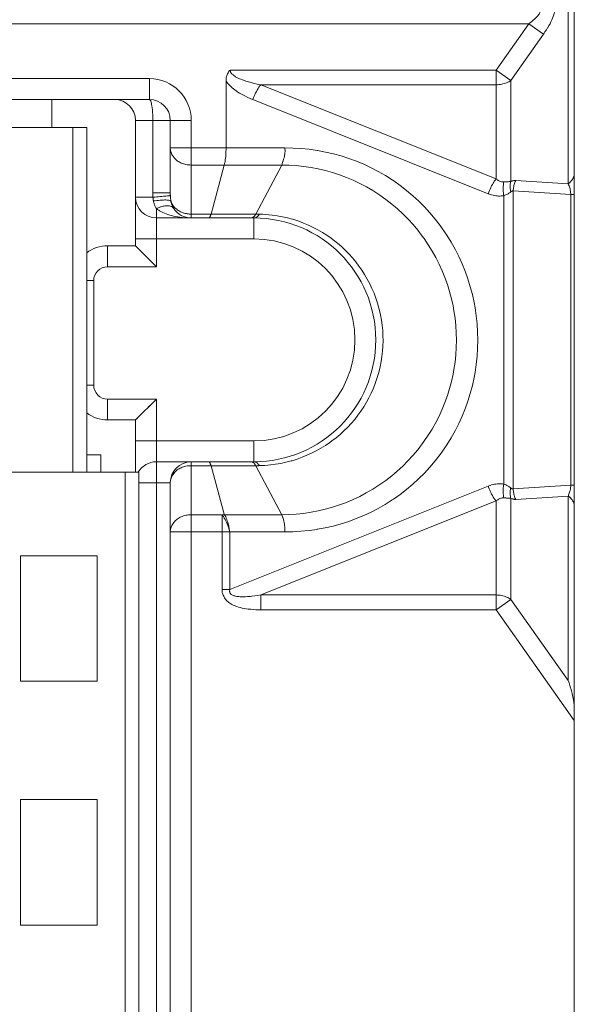
# Model space of a CAD drawing. Units: millimetres. Extents: x -2155 to -1382, y -454 to 66.
# Drawn here: x -1918 to -1910, y -158 to -144 of the extents above; entities that cross this region are included whole.
import ezdxf

# ---------------------------------------------------------------- set-up
doc = ezdxf.new("R2010")
doc.units = ezdxf.units.MM
doc.header["$MEASUREMENT"] = 0
doc.layers.add('cad', color=7, linetype='Continuous')

# ---------------------------------------------------------------- blocks, each defined once
blk = doc.blocks.new('block 10')
at = {"layer": 'cad', "color": 250, "lineweight": 9, "true_color": 0x231815}
for points in [[(-1909.945, -203.106), (-1909.945, -142.346)], [(-1910.033, -146.345), (-1910.033, -142.717)], [(-1910.599, -144.047), (-1910.595, -144.044), (-1910.574, -144.029), (-1910.555, -144.014), (-1910.535, -143.998), (-1910.516, -143.981), (-1910.498, -143.963), (-1910.498, -143.963), (-1910.483, -143.949), (-1910.471, -143.935), (-1910.461, -143.922), (-1910.452, -143.91), (-1910.444, -143.899), (-1910.438, -143.887), (-1910.433, -143.876), (-1910.429, -143.865)], [(-1910.387, -144.197), (-1910.376, -144.182), (-1910.366, -144.166), (-1910.345, -144.135), (-1910.328, -144.107), (-1910.327, -144.105), (-1910.31, -144.075), (-1910.294, -144.047), (-1910.28, -144.02), (-1910.268, -143.994), (-1910.257, -143.969), (-1910.247, -143.945), (-1910.239, -143.921), (-1910.232, -143.898), (-1910.226, -143.876), (-1910.221, -143.854), (-1910.217, -143.832)], [(-1925.033, -144.047), (-1910.599, -144.047)], [(-1911.069, -144.712), (-1910.599, -144.047)], [(-1910.599, -144.047), (-1910.387, -144.197)], [(-1910.857, -144.862), (-1910.387, -144.197)], [(-1914.887, -144.712), (-1914.896, -144.721), (-1914.903, -144.731), (-1914.911, -144.742), (-1914.917, -144.753), (-1914.923, -144.766), (-1914.929, -144.779), (-1914.934, -144.793), (-1914.938, -144.808), (-1914.941, -144.824), (-1914.943, -144.839), (-1914.945, -144.855), (-1914.945, -144.871)], [(-1914.887, -144.712), (-1911.069, -144.712)], [(-1914.448, -144.924), (-1914.452, -144.923), (-1914.498, -144.914), (-1914.541, -144.904), (-1914.583, -144.893), (-1914.622, -144.882), (-1914.659, -144.871), (-1914.693, -144.86), (-1914.709, -144.854), (-1914.732, -144.845), (-1914.753, -144.837), (-1914.773, -144.828), (-1914.791, -144.818), (-1914.809, -144.808), (-1914.82, -144.801), (-1914.833, -144.792), (-1914.845, -144.783), (-1914.855, -144.775), (-1914.863, -144.766), (-1914.87, -144.758), (-1914.875, -144.75), (-1914.88, -144.743), (-1914.883, -144.735), (-1914.885, -144.727), (-1914.887, -144.72), (-1914.887, -144.712)], [(-1911.069, -146.276), (-1911.069, -144.712)], [(-1910.857, -144.862), (-1911.069, -144.712)], [(-1916.045, -144.836), (-1924.645, -144.836)], [(-1916.045, -144.836), (-1916.045, -145.136)], [(-1914.945, -144.871), (-1914.945, -145.831)], [(-1914.559, -145.136), (-1914.564, -145.135), (-1914.599, -145.12), (-1914.633, -145.105), (-1914.667, -145.089), (-1914.695, -145.074), (-1914.724, -145.059), (-1914.75, -145.043), (-1914.775, -145.028), (-1914.798, -145.013), (-1914.819, -144.998), (-1914.839, -144.982), (-1914.858, -144.967), (-1914.875, -144.951), (-1914.892, -144.936), (-1914.907, -144.92), (-1914.92, -144.904), (-1914.933, -144.888), (-1914.945, -144.871)], [(-1911.069, -144.924), (-1911.05, -144.924), (-1911.031, -144.922), (-1911.011, -144.92), (-1911.007, -144.92), (-1910.988, -144.916), (-1910.969, -144.912), (-1910.951, -144.907), (-1910.933, -144.901), (-1910.917, -144.895), (-1910.901, -144.887), (-1910.885, -144.88), (-1910.871, -144.871), (-1910.857, -144.862)], [(-1910.857, -146.312), (-1910.857, -144.862)], [(-1914.559, -145.136), (-1914.554, -145.121), (-1914.546, -145.099), (-1914.536, -145.077), (-1914.531, -145.065), (-1914.521, -145.043), (-1914.51, -145.021), (-1914.499, -145), (-1914.486, -144.979), (-1914.474, -144.96), (-1914.461, -144.941), (-1914.448, -144.924)], [(-1914.448, -144.924), (-1911.069, -144.924)], [(-1911.069, -146.276), (-1914.448, -144.924)], [(-1916.045, -145.136), (-1924.345, -145.136)], [(-1917.445, -145.536), (-1917.445, -145.136)], [(-1915.995, -145.436), (-1915.995, -145.414), (-1915.996, -145.384), (-1915.997, -145.353), (-1915.999, -145.322), (-1915.999, -145.316), (-1916.002, -145.285), (-1916.006, -145.254), (-1916.01, -145.224), (-1916.01, -145.224), (-1916.013, -145.205), (-1916.016, -145.19), (-1916.021, -145.175), (-1916.026, -145.159), (-1916.027, -145.156), (-1916.03, -145.149), (-1916.033, -145.144), (-1916.036, -145.14), (-1916.039, -145.138), (-1916.042, -145.137), (-1916.045, -145.136)], [(-1911.181, -146.488), (-1914.559, -145.136)], [(-1916.245, -147.236), (-1916.245, -145.436)], [(-1916.245, -145.436), (-1915.445, -145.436)], [(-1915.995, -145.436), (-1915.995, -146.475)], [(-1915.745, -145.436), (-1915.745, -146.475)], [(-1915.445, -146.836), (-1915.445, -145.436)], [(-1916.945, -145.536), (-1923.945, -145.536)], [(-1917.145, -150.486), (-1917.145, -145.536)], [(-1916.945, -145.536), (-1916.945, -150.486)], [(-1915.745, -145.831), (-1914.1, -145.831)], [(-1915.745, -145.831), (-1915.745, -145.844), (-1915.743, -145.857), (-1915.741, -145.87), (-1915.738, -145.884), (-1915.733, -145.897), (-1915.728, -145.91), (-1915.721, -145.924), (-1915.714, -145.937), (-1915.706, -145.95), (-1915.696, -145.963), (-1915.686, -145.976), (-1915.675, -145.987), (-1915.669, -145.994), (-1915.657, -146.004), (-1915.645, -146.014), (-1915.632, -146.023), (-1915.618, -146.032), (-1915.604, -146.04), (-1915.589, -146.047), (-1915.573, -146.054), (-1915.556, -146.059), (-1915.539, -146.064), (-1915.522, -146.068), (-1915.503, -146.072), (-1915.485, -146.074), (-1915.466, -146.075), (-1915.447, -146.076), (-1915.445, -146.076)], [(-1914.97, -146.076), (-1914.965, -146.058), (-1914.961, -146.038), (-1914.959, -146.028), (-1914.959, -146.028), (-1914.956, -146.003), (-1914.952, -145.979), (-1914.95, -145.954), (-1914.948, -145.93), (-1914.947, -145.905), (-1914.946, -145.881), (-1914.945, -145.856), (-1914.945, -145.831)], [(-1914.146, -146.076), (-1914.14, -146.059), (-1914.133, -146.037), (-1914.13, -146.028), (-1914.126, -146.016), (-1914.118, -145.992), (-1914.112, -145.971), (-1914.107, -145.953), (-1914.104, -145.936), (-1914.101, -145.92), (-1914.099, -145.902), (-1914.098, -145.884), (-1914.098, -145.865), (-1914.099, -145.846), (-1914.1, -145.831)], [(-1914.1, -145.831), (-1913.986, -145.833), (-1913.87, -145.839), (-1913.754, -145.85), (-1913.639, -145.866), (-1913.633, -145.867), (-1913.518, -145.889), (-1913.404, -145.915), (-1913.292, -145.946), (-1913.182, -145.981), (-1913.073, -146.021), (-1912.967, -146.066), (-1912.862, -146.115), (-1912.759, -146.168), (-1912.658, -146.226), (-1912.56, -146.289), (-1912.538, -146.303), (-1912.443, -146.371), (-1912.352, -146.442), (-1912.263, -146.517), (-1912.178, -146.595), (-1912.096, -146.677), (-1912.017, -146.763), (-1911.942, -146.852), (-1911.871, -146.945), (-1911.84, -146.988), (-1911.774, -147.084), (-1911.713, -147.184), (-1911.656, -147.286), (-1911.603, -147.389), (-1911.555, -147.495), (-1911.512, -147.602), (-1911.473, -147.712), (-1911.438, -147.823), (-1911.408, -147.936), (-1911.383, -148.051), (-1911.369, -148.125), (-1911.352, -148.241), (-1911.34, -148.357), (-1911.333, -148.473), (-1911.331, -148.589), (-1911.333, -148.705), (-1911.341, -148.821), (-1911.353, -148.938), (-1911.37, -149.053), (-1911.384, -149.127), (-1911.409, -149.241), (-1911.439, -149.354), (-1911.474, -149.466), (-1911.513, -149.575), (-1911.557, -149.682), (-1911.605, -149.788), (-1911.658, -149.891), (-1911.715, -149.993), (-1911.777, -150.092), (-1911.805, -150.135), (-1911.873, -150.231), (-1911.944, -150.323), (-1912.019, -150.412), (-1912.098, -150.498), (-1912.18, -150.579), (-1912.265, -150.658), (-1912.354, -150.733), (-1912.446, -150.804), (-1912.541, -150.871), (-1912.561, -150.884), (-1912.659, -150.947), (-1912.76, -151.005), (-1912.863, -151.058), (-1912.968, -151.107), (-1913.075, -151.152), (-1913.183, -151.192), (-1913.294, -151.227), (-1913.406, -151.258), (-1913.52, -151.284), (-1913.635, -151.305), (-1913.639, -151.306), (-1913.754, -151.322), (-1913.87, -151.334), (-1913.986, -151.34), (-1914.1, -151.342)], [(-1915.445, -146.076), (-1914.146, -146.076)], [(-1915.161, -146.781), (-1914.97, -146.076)], [(-1914.146, -146.076), (-1914.516, -146.781)], [(-1914.146, -146.076), (-1914.042, -146.078), (-1913.936, -146.085), (-1913.831, -146.096), (-1913.725, -146.112), (-1913.622, -146.131), (-1913.519, -146.156), (-1913.416, -146.184), (-1913.316, -146.217), (-1913.217, -146.254), (-1913.12, -146.295), (-1913.025, -146.34), (-1912.931, -146.389), (-1912.839, -146.443), (-1912.75, -146.5), (-1912.735, -146.51), (-1912.649, -146.572), (-1912.565, -146.637), (-1912.484, -146.705), (-1912.407, -146.777), (-1912.332, -146.852), (-1912.261, -146.93), (-1912.193, -147.011), (-1912.128, -147.096), (-1912.101, -147.132), (-1912.041, -147.22), (-1911.985, -147.311), (-1911.933, -147.403), (-1911.886, -147.498), (-1911.842, -147.594), (-1911.802, -147.691), (-1911.767, -147.791), (-1911.735, -147.892), (-1911.708, -147.995), (-1911.685, -148.099), (-1911.673, -148.167), (-1911.657, -148.272), (-1911.646, -148.378), (-1911.64, -148.483), (-1911.638, -148.589), (-1911.64, -148.694), (-1911.647, -148.8), (-1911.658, -148.906), (-1911.674, -149.011), (-1911.686, -149.077), (-1911.709, -149.182), (-1911.736, -149.284), (-1911.768, -149.386), (-1911.804, -149.485), (-1911.844, -149.583), (-1911.887, -149.679), (-1911.935, -149.773), (-1911.988, -149.866), (-1912.044, -149.956), (-1912.104, -150.044), (-1912.129, -150.08), (-1912.194, -150.164), (-1912.263, -150.245), (-1912.334, -150.323), (-1912.409, -150.398), (-1912.486, -150.469), (-1912.567, -150.538), (-1912.651, -150.603), (-1912.737, -150.664), (-1912.751, -150.673), (-1912.84, -150.73), (-1912.932, -150.784), (-1913.026, -150.833), (-1913.121, -150.878), (-1913.218, -150.919), (-1913.317, -150.956), (-1913.418, -150.989), (-1913.52, -151.017), (-1913.624, -151.042), (-1913.725, -151.061), (-1913.831, -151.077), (-1913.936, -151.088), (-1914.042, -151.095), (-1914.146, -151.097)], [(-1911.069, -146.276), (-1911.082, -146.292), (-1911.094, -146.309), (-1911.101, -146.32), (-1911.11, -146.335), (-1911.122, -146.356), (-1911.134, -146.377), (-1911.145, -146.399), (-1911.155, -146.421), (-1911.164, -146.443), (-1911.173, -146.465), (-1911.181, -146.488)], [(-1910.959, -146.319), (-1910.969, -146.319), (-1910.979, -146.318), (-1910.99, -146.316), (-1911.001, -146.313), (-1911.012, -146.31), (-1911.017, -146.307), (-1911.028, -146.302), (-1911.039, -146.296), (-1911.05, -146.29), (-1911.06, -146.283), (-1911.069, -146.276)], [(-1909.945, -146.195), (-1909.946, -146.207), (-1909.946, -146.213), (-1909.948, -146.225), (-1909.951, -146.236), (-1909.955, -146.248), (-1909.959, -146.259), (-1909.965, -146.27), (-1909.972, -146.282), (-1909.98, -146.293), (-1909.988, -146.304), (-1909.998, -146.315), (-1910.009, -146.325), (-1910.02, -146.335), (-1910.033, -146.344), (-1910.033, -146.345)], [(-1910.959, -146.319), (-1910.962, -146.337), (-1910.964, -146.357), (-1910.964, -146.363), (-1910.966, -146.378), (-1910.966, -146.398), (-1910.967, -146.418), (-1910.966, -146.438), (-1910.965, -146.457), (-1910.964, -146.477), (-1910.962, -146.497), (-1910.959, -146.516)], [(-1910.857, -146.312), (-1910.859, -146.312), (-1910.869, -146.313), (-1910.879, -146.314), (-1910.888, -146.315), (-1910.898, -146.316), (-1910.908, -146.316), (-1910.918, -146.317), (-1910.928, -146.318), (-1910.938, -146.318), (-1910.948, -146.319), (-1910.959, -146.319)], [(-1910.857, -146.312), (-1910.859, -146.317), (-1910.861, -146.332), (-1910.864, -146.347), (-1910.865, -146.357), (-1910.866, -146.372), (-1910.866, -146.387), (-1910.865, -146.402), (-1910.864, -146.417), (-1910.863, -146.432), (-1910.861, -146.447), (-1910.858, -146.462)], [(-1910.786, -146.298), (-1910.788, -146.297), (-1910.795, -146.297), (-1910.802, -146.298), (-1910.808, -146.298), (-1910.815, -146.299), (-1910.822, -146.301), (-1910.829, -146.302), (-1910.837, -146.304), (-1910.844, -146.307), (-1910.85, -146.309), (-1910.857, -146.312)], [(-1910.822, -146.448), (-1910.821, -146.432), (-1910.82, -146.417), (-1910.818, -146.401), (-1910.815, -146.386), (-1910.812, -146.371), (-1910.808, -146.355), (-1910.804, -146.341), (-1910.798, -146.326), (-1910.792, -146.312), (-1910.786, -146.298)], [(-1910.786, -146.298), (-1910.033, -146.345)], [(-1910.033, -146.345), (-1910.027, -146.359), (-1910.021, -146.373), (-1910.021, -146.374), (-1910.015, -146.389), (-1910.011, -146.405), (-1910.007, -146.42), (-1910.003, -146.436), (-1910.001, -146.452), (-1909.999, -146.468), (-1909.997, -146.483), (-1909.997, -146.499)], [(-1916.245, -146.536), (-1915.994, -146.536)], [(-1915.995, -146.475), (-1915.745, -146.475)], [(-1915.994, -146.536), (-1915.969, -146.535), (-1915.944, -146.533), (-1915.919, -146.531), (-1915.894, -146.529), (-1915.869, -146.528), (-1915.844, -146.525), (-1915.819, -146.523), (-1915.81, -146.522), (-1915.785, -146.52), (-1915.766, -146.518), (-1915.757, -146.518), (-1915.75, -146.517), (-1915.744, -146.516)], [(-1915.994, -146.536), (-1915.994, -146.542), (-1915.993, -146.548), (-1915.993, -146.553), (-1915.992, -146.559), (-1915.991, -146.564), (-1915.991, -146.57), (-1915.99, -146.575), (-1915.989, -146.581), (-1915.988, -146.587), (-1915.987, -146.592)], [(-1915.745, -146.475), (-1915.745, -146.479), (-1915.745, -146.483), (-1915.745, -146.487), (-1915.745, -146.491), (-1915.745, -146.495), (-1915.745, -146.499), (-1915.745, -146.503), (-1915.744, -146.508), (-1915.744, -146.512), (-1915.744, -146.516)], [(-1915.744, -146.516), (-1915.744, -146.523), (-1915.743, -146.531), (-1915.743, -146.539), (-1915.742, -146.546), (-1915.741, -146.554), (-1915.741, -146.562), (-1915.74, -146.569), (-1915.739, -146.577), (-1915.738, -146.584), (-1915.737, -146.592)], [(-1910.959, -146.516), (-1910.977, -146.519), (-1910.995, -146.52), (-1911.013, -146.521), (-1911.032, -146.521), (-1911.052, -146.519), (-1911.071, -146.517), (-1911.091, -146.514), (-1911.112, -146.51), (-1911.132, -146.504), (-1911.152, -146.498), (-1911.172, -146.491), (-1911.181, -146.488)], [(-1910.959, -146.516), (-1910.952, -146.514), (-1910.941, -146.51), (-1910.93, -146.506), (-1910.927, -146.504), (-1910.916, -146.499), (-1910.906, -146.494), (-1910.896, -146.488), (-1910.886, -146.482), (-1910.876, -146.476), (-1910.867, -146.469), (-1910.858, -146.462)], [(-1910.959, -150.656), (-1910.959, -146.516)], [(-1910.858, -146.462), (-1910.855, -146.459), (-1910.852, -146.457), (-1910.848, -146.455), (-1910.845, -146.453), (-1910.841, -146.451), (-1910.837, -146.45), (-1910.834, -146.448), (-1910.83, -146.448), (-1910.826, -146.447), (-1910.822, -146.448)], [(-1910.822, -150.725), (-1910.822, -146.448)], [(-1910.822, -146.448), (-1909.997, -146.499)], [(-1909.997, -146.499), (-1909.997, -150.673)], [(-1909.997, -146.499), (-1909.945, -146.499)], [(-1915.987, -146.592), (-1915.985, -146.592), (-1915.962, -146.589), (-1915.939, -146.586), (-1915.916, -146.584), (-1915.892, -146.582), (-1915.869, -146.58), (-1915.845, -146.579), (-1915.829, -146.578), (-1915.81, -146.578), (-1915.794, -146.579), (-1915.779, -146.58), (-1915.766, -146.582), (-1915.754, -146.585)], [(-1915.987, -146.592), (-1915.985, -146.604), (-1915.983, -146.615), (-1915.979, -146.627), (-1915.976, -146.638), (-1915.972, -146.649), (-1915.968, -146.66), (-1915.963, -146.671), (-1915.957, -146.682), (-1915.951, -146.692), (-1915.945, -146.702)], [(-1915.945, -146.702), (-1915.938, -146.699), (-1915.928, -146.694), (-1915.918, -146.69), (-1915.907, -146.686), (-1915.896, -146.682), (-1915.886, -146.678), (-1915.875, -146.675), (-1915.864, -146.672), (-1915.86, -146.671), (-1915.849, -146.668), (-1915.838, -146.666)], [(-1915.945, -147.536), (-1915.945, -146.702)], [(-1915.945, -146.702), (-1915.936, -146.708), (-1915.928, -146.714), (-1915.919, -146.72), (-1915.909, -146.726), (-1915.9, -146.732), (-1915.891, -146.737), (-1915.881, -146.742), (-1915.871, -146.747), (-1915.862, -146.752), (-1915.852, -146.757)], [(-1915.838, -146.666), (-1915.838, -146.666), (-1915.826, -146.664), (-1915.814, -146.662), (-1915.802, -146.661), (-1915.791, -146.661), (-1915.779, -146.661), (-1915.766, -146.662), (-1915.755, -146.664), (-1915.745, -146.666), (-1915.735, -146.669), (-1915.727, -146.673), (-1915.719, -146.678)], [(-1915.754, -146.585), (-1915.752, -146.585), (-1915.75, -146.586), (-1915.748, -146.586), (-1915.747, -146.587), (-1915.745, -146.588), (-1915.743, -146.588), (-1915.742, -146.589), (-1915.74, -146.59), (-1915.739, -146.591), (-1915.737, -146.592)], [(-1915.722, -146.631), (-1915.724, -146.627), (-1915.726, -146.623), (-1915.727, -146.619), (-1915.729, -146.616), (-1915.731, -146.612), (-1915.732, -146.608), (-1915.733, -146.604), (-1915.735, -146.6), (-1915.736, -146.596), (-1915.737, -146.592)], [(-1915.733, -146.612), (-1915.731, -146.621), (-1915.729, -146.63), (-1915.726, -146.639), (-1915.723, -146.648), (-1915.719, -146.657), (-1915.715, -146.665), (-1915.711, -146.674), (-1915.707, -146.682), (-1915.702, -146.691), (-1915.697, -146.699)], [(-1915.544, -146.768), (-1915.553, -146.765), (-1915.569, -146.759), (-1915.585, -146.753), (-1915.601, -146.746), (-1915.611, -146.74), (-1915.626, -146.731), (-1915.64, -146.722), (-1915.653, -146.712), (-1915.666, -146.702), (-1915.678, -146.691), (-1915.689, -146.679), (-1915.698, -146.667), (-1915.707, -146.655), (-1915.715, -146.643), (-1915.722, -146.631)], [(-1915.719, -146.678), (-1915.716, -146.679), (-1915.714, -146.681), (-1915.712, -146.683), (-1915.709, -146.685), (-1915.707, -146.687), (-1915.705, -146.689), (-1915.703, -146.691), (-1915.701, -146.694), (-1915.699, -146.696), (-1915.697, -146.699)], [(-1914.545, -146.836), (-1915.945, -146.836)], [(-1915.852, -146.757), (-1915.829, -146.767), (-1915.805, -146.777), (-1915.779, -146.786), (-1915.753, -146.794), (-1915.726, -146.802), (-1915.698, -146.809), (-1915.669, -146.815), (-1915.639, -146.821), (-1915.608, -146.825), (-1915.576, -146.829), (-1915.543, -146.832), (-1915.525, -146.834)], [(-1915.445, -146.781), (-1915.455, -146.781), (-1915.465, -146.781), (-1915.475, -146.78), (-1915.485, -146.779), (-1915.495, -146.778), (-1915.505, -146.776), (-1915.515, -146.774), (-1915.525, -146.772), (-1915.534, -146.77), (-1915.544, -146.768)], [(-1914.516, -146.781), (-1915.445, -146.781)], [(-1915.161, -146.781), (-1915.162, -146.785), (-1915.164, -146.791), (-1915.166, -146.798), (-1915.168, -146.804), (-1915.171, -146.81), (-1915.174, -146.816), (-1915.177, -146.822), (-1915.178, -146.823), (-1915.182, -146.829), (-1915.185, -146.832), (-1915.188, -146.835), (-1915.191, -146.836), (-1915.195, -146.836)], [(-1914.578, -146.835), (-1914.578, -146.835), (-1914.58, -146.835), (-1914.581, -146.835), (-1914.582, -146.836), (-1914.584, -146.836), (-1914.585, -146.836), (-1914.586, -146.836), (-1914.588, -146.836), (-1914.589, -146.836), (-1914.59, -146.836), (-1914.592, -146.836)], [(-1914.516, -146.781), (-1914.52, -146.788), (-1914.525, -146.795), (-1914.53, -146.801), (-1914.531, -146.803), (-1914.537, -146.809), (-1914.543, -146.815), (-1914.55, -146.82), (-1914.557, -146.825), (-1914.564, -146.829), (-1914.571, -146.833), (-1914.578, -146.835)], [(-1914.545, -146.836), (-1914.537, -146.836), (-1914.529, -146.834), (-1914.527, -146.834), (-1914.521, -146.832), (-1914.514, -146.829), (-1914.507, -146.825), (-1914.5, -146.82), (-1914.494, -146.815), (-1914.488, -146.81), (-1914.482, -146.804), (-1914.476, -146.798)], [(-1914.545, -147.136), (-1914.545, -146.836)], [(-1914.476, -146.798), (-1914.475, -146.796), (-1914.474, -146.795), (-1914.473, -146.793), (-1914.471, -146.791), (-1914.47, -146.79), (-1914.469, -146.788), (-1914.468, -146.787), (-1914.467, -146.785), (-1914.465, -146.783), (-1914.464, -146.781)], [(-1914.308, -150.381), (-1914.234, -150.372), (-1914.16, -150.359), (-1914.086, -150.343), (-1914.012, -150.324), (-1913.998, -150.32), (-1913.925, -150.297), (-1913.854, -150.272), (-1913.784, -150.243), (-1913.716, -150.212), (-1913.649, -150.178), (-1913.583, -150.142), (-1913.519, -150.102), (-1913.456, -150.06), (-1913.425, -150.037), (-1913.365, -149.991), (-1913.307, -149.943), (-1913.252, -149.892), (-1913.198, -149.839), (-1913.147, -149.784), (-1913.098, -149.727), (-1913.052, -149.667), (-1913.01, -149.61), (-1912.969, -149.547), (-1912.93, -149.482), (-1912.894, -149.416), (-1912.86, -149.349), (-1912.83, -149.28), (-1912.803, -149.211), (-1912.778, -149.14), (-1912.757, -149.068), (-1912.738, -148.995), (-1912.733, -148.972), (-1912.718, -148.898), (-1912.707, -148.824), (-1912.698, -148.749), (-1912.693, -148.674), (-1912.691, -148.6), (-1912.692, -148.525), (-1912.696, -148.45), (-1912.703, -148.375), (-1912.714, -148.301), (-1912.727, -148.226), (-1912.732, -148.203), (-1912.75, -148.13), (-1912.77, -148.058), (-1912.794, -147.986), (-1912.82, -147.916), (-1912.85, -147.848), (-1912.882, -147.78), (-1912.917, -147.713), (-1912.955, -147.648), (-1912.996, -147.584), (-1913.037, -147.526), (-1913.083, -147.466), (-1913.131, -147.408), (-1913.181, -147.352), (-1913.234, -147.298), (-1913.288, -147.247), (-1913.346, -147.197), (-1913.405, -147.15), (-1913.436, -147.127), (-1913.498, -147.084), (-1913.562, -147.044), (-1913.627, -147.006), (-1913.694, -146.971), (-1913.762, -146.939), (-1913.831, -146.91), (-1913.902, -146.883), (-1913.974, -146.86), (-1913.989, -146.855), (-1914.062, -146.835), (-1914.136, -146.819), (-1914.21, -146.805), (-1914.284, -146.794)], [(-1916.645, -147.536), (-1916.645, -147.236)], [(-1916.245, -147.236), (-1916.645, -147.236)], [(-1916.245, -147.136), (-1914.545, -147.136)], [(-1916.245, -147.236), (-1915.945, -147.536)], [(-1916.245, -147.236), (-1916.24, -147.242), (-1916.223, -147.259)], [(-1915.945, -147.536), (-1916.645, -147.536)], [(-1916.063, -147.419), (-1916.005, -147.475), (-1915.945, -147.536)], [(-1916.845, -147.736), (-1916.945, -147.736)], [(-1916.845, -147.736), (-1916.845, -149.236)], [(-1916.845, -149.236), (-1916.945, -149.236)], [(-1916.645, -149.436), (-1916.645, -149.736)], [(-1916.645, -149.436), (-1915.945, -149.436)], [(-1916.245, -149.736), (-1915.945, -149.436)], [(-1916.063, -149.554), (-1916.006, -149.497), (-1915.945, -149.436)], [(-1915.945, -166.136), (-1915.945, -149.436)], [(-1916.645, -149.736), (-1916.245, -149.736)], [(-1916.245, -149.736), (-1916.239, -149.731), (-1916.223, -149.714)], [(-1916.245, -150.486), (-1916.245, -149.736)], [(-1916.245, -150.036), (-1914.545, -150.036)], [(-1914.545, -150.036), (-1914.545, -150.336)], [(-1916.945, -150.236), (-1916.745, -150.236)], [(-1916.745, -150.486), (-1916.745, -150.236)], [(-1915.945, -150.336), (-1914.545, -150.336)], [(-1915.445, -165.336), (-1915.445, -150.336)], [(-1915.161, -150.392), (-1915.162, -150.388), (-1915.164, -150.381), (-1915.166, -150.375), (-1915.168, -150.369), (-1915.171, -150.363), (-1915.174, -150.357), (-1915.177, -150.35), (-1915.178, -150.349), (-1915.182, -150.344), (-1915.185, -150.341), (-1915.188, -150.338), (-1915.191, -150.337), (-1915.195, -150.336)], [(-1914.578, -150.338), (-1914.578, -150.338), (-1914.58, -150.338), (-1914.581, -150.337), (-1914.582, -150.337), (-1914.584, -150.337), (-1914.585, -150.337), (-1914.586, -150.337), (-1914.588, -150.336), (-1914.589, -150.336), (-1914.59, -150.336), (-1914.592, -150.336)], [(-1914.516, -150.392), (-1914.52, -150.385), (-1914.525, -150.378), (-1914.53, -150.371), (-1914.531, -150.37), (-1914.537, -150.364), (-1914.543, -150.358), (-1914.55, -150.352), (-1914.557, -150.347), (-1914.564, -150.343), (-1914.571, -150.34), (-1914.578, -150.338)], [(-1914.545, -150.336), (-1914.537, -150.337), (-1914.529, -150.338), (-1914.527, -150.339), (-1914.521, -150.341), (-1914.514, -150.344), (-1914.507, -150.348), (-1914.5, -150.352), (-1914.494, -150.357), (-1914.487, -150.363), (-1914.482, -150.369), (-1914.476, -150.375)], [(-1914.476, -150.375), (-1914.475, -150.376), (-1914.474, -150.378), (-1914.473, -150.38), (-1914.471, -150.381), (-1914.47, -150.383), (-1914.469, -150.385), (-1914.468, -150.386), (-1914.466, -150.388), (-1914.465, -150.39), (-1914.464, -150.391)], [(-1923.895, -150.486), (-1916.195, -150.486)], [(-1916.395, -165.186), (-1916.395, -150.486)], [(-1916.195, -150.486), (-1916.195, -165.186)], [(-1915.745, -150.636), (-1915.745, -150.624), (-1915.743, -150.611), (-1915.741, -150.597), (-1915.738, -150.584), (-1915.733, -150.571), (-1915.728, -150.557), (-1915.721, -150.544), (-1915.714, -150.53), (-1915.706, -150.517), (-1915.696, -150.504), (-1915.686, -150.492), (-1915.675, -150.48), (-1915.669, -150.474), (-1915.657, -150.463), (-1915.645, -150.453), (-1915.632, -150.444), (-1915.618, -150.436), (-1915.604, -150.428), (-1915.589, -150.421), (-1915.573, -150.414), (-1915.556, -150.408), (-1915.539, -150.403), (-1915.522, -150.399), (-1915.503, -150.396), (-1915.485, -150.394), (-1915.466, -150.392), (-1915.447, -150.392), (-1915.445, -150.392)], [(-1915.445, -150.392), (-1914.516, -150.392)], [(-1915.161, -150.392), (-1914.972, -151.088)], [(-1914.516, -150.393), (-1914.51, -150.393), (-1914.505, -150.392), (-1914.5, -150.392), (-1914.495, -150.392), (-1914.49, -150.392), (-1914.485, -150.392), (-1914.48, -150.392), (-1914.475, -150.391), (-1914.469, -150.391), (-1914.464, -150.391)], [(-1914.146, -151.097), (-1914.516, -150.392)], [(-1916.195, -150.636), (-1915.745, -150.636)], [(-1915.745, -150.636), (-1915.745, -165.036)], [(-1910.959, -150.656), (-1910.977, -150.654), (-1910.995, -150.652), (-1911.013, -150.652), (-1911.032, -150.652), (-1911.052, -150.653), (-1911.071, -150.656), (-1911.091, -150.659), (-1911.112, -150.663), (-1911.132, -150.668), (-1911.152, -150.674), (-1911.172, -150.682), (-1911.181, -150.685)], [(-1910.959, -150.656), (-1910.961, -150.671), (-1910.963, -150.69), (-1910.965, -150.71), (-1910.965, -150.716), (-1910.966, -150.735), (-1910.967, -150.755), (-1910.966, -150.775), (-1910.966, -150.795), (-1910.964, -150.815), (-1910.962, -150.834), (-1910.958, -150.853)], [(-1910.858, -150.711), (-1910.861, -150.708), (-1910.87, -150.701), (-1910.879, -150.695), (-1910.886, -150.691), (-1910.896, -150.685), (-1910.906, -150.679), (-1910.916, -150.674), (-1910.927, -150.669), (-1910.937, -150.664), (-1910.948, -150.66), (-1910.959, -150.656)], [(-1914.892, -152.169), (-1911.181, -150.685)], [(-1911.181, -150.685), (-1911.176, -150.7), (-1911.167, -150.722), (-1911.158, -150.745), (-1911.152, -150.757), (-1911.142, -150.779), (-1911.132, -150.8), (-1911.12, -150.821), (-1911.108, -150.842), (-1911.095, -150.862), (-1911.082, -150.88), (-1911.069, -150.897)], [(-1910.858, -150.711), (-1910.86, -150.72), (-1910.862, -150.735), (-1910.864, -150.75), (-1910.864, -150.756), (-1910.865, -150.771), (-1910.866, -150.786), (-1910.866, -150.801), (-1910.865, -150.816), (-1910.863, -150.831), (-1910.861, -150.846), (-1910.857, -150.861)], [(-1910.822, -150.725), (-1910.826, -150.725), (-1910.83, -150.725), (-1910.834, -150.724), (-1910.837, -150.723), (-1910.841, -150.722), (-1910.845, -150.72), (-1910.848, -150.718), (-1910.851, -150.716), (-1910.855, -150.713), (-1910.858, -150.711)], [(-1909.997, -150.673), (-1910.822, -150.725)], [(-1910.786, -150.875), (-1910.792, -150.861), (-1910.798, -150.847), (-1910.804, -150.832), (-1910.808, -150.817), (-1910.812, -150.802), (-1910.815, -150.787), (-1910.818, -150.772), (-1910.82, -150.756), (-1910.821, -150.741), (-1910.822, -150.725)], [(-1909.997, -150.673), (-1909.997, -150.674), (-1909.997, -150.689), (-1909.999, -150.704), (-1910, -150.718), (-1910.002, -150.731), (-1910.005, -150.746), (-1910.009, -150.76), (-1910.012, -150.774), (-1910.017, -150.788), (-1910.022, -150.802), (-1910.027, -150.815)], [(-1909.945, -150.673), (-1909.997, -150.673)], [(-1914.448, -152.248), (-1911.069, -150.897)], [(-1911.069, -150.897), (-1911.065, -150.894), (-1911.055, -150.887), (-1911.045, -150.88), (-1911.034, -150.874), (-1911.023, -150.868), (-1911.012, -150.863), (-1911.001, -150.859), (-1910.989, -150.856), (-1910.979, -150.854), (-1910.968, -150.853), (-1910.958, -150.853)], [(-1911.069, -152.461), (-1911.069, -150.897)], [(-1910.958, -150.853), (-1910.95, -150.854), (-1910.94, -150.854), (-1910.93, -150.855), (-1910.928, -150.855), (-1910.918, -150.856), (-1910.908, -150.856), (-1910.898, -150.857), (-1910.888, -150.858), (-1910.877, -150.859), (-1910.867, -150.86), (-1910.857, -150.861)], [(-1910.857, -152.311), (-1910.857, -150.861)], [(-1910.786, -150.875), (-1910.788, -150.875), (-1910.795, -150.875), (-1910.802, -150.875), (-1910.808, -150.874), (-1910.815, -150.873), (-1910.822, -150.872), (-1910.829, -150.87), (-1910.836, -150.868), (-1910.843, -150.866), (-1910.85, -150.864), (-1910.857, -150.861)], [(-1910.033, -150.828), (-1910.786, -150.875)], [(-1910.033, -153.476), (-1910.033, -150.828)], [(-1910.033, -150.828), (-1910.028, -150.831), (-1910.016, -150.841), (-1910.005, -150.85), (-1909.996, -150.86), (-1909.994, -150.862), (-1909.985, -150.873), (-1909.976, -150.884), (-1909.969, -150.896), (-1909.963, -150.908), (-1909.957, -150.92), (-1909.953, -150.932), (-1909.949, -150.944), (-1909.947, -150.955), (-1909.946, -150.967), (-1909.945, -150.978)], [(-1915.003, -151.097), (-1914.972, -151.088)], [(-1914.968, -151.097), (-1914.969, -151.095), (-1914.97, -151.092), (-1914.971, -151.09), (-1914.972, -151.088)], [(-1915.445, -151.097), (-1915.447, -151.097), (-1915.466, -151.097), (-1915.485, -151.099), (-1915.503, -151.101), (-1915.522, -151.104), (-1915.539, -151.109), (-1915.556, -151.113), (-1915.573, -151.119), (-1915.589, -151.126), (-1915.604, -151.133), (-1915.618, -151.141), (-1915.632, -151.149), (-1915.645, -151.159), (-1915.657, -151.168), (-1915.669, -151.179), (-1915.675, -151.185), (-1915.686, -151.197), (-1915.696, -151.209), (-1915.706, -151.222), (-1915.714, -151.235), (-1915.721, -151.249), (-1915.728, -151.262), (-1915.733, -151.276), (-1915.738, -151.289), (-1915.741, -151.303), (-1915.743, -151.316), (-1915.745, -151.329), (-1915.745, -151.342)], [(-1915.003, -151.097), (-1915.445, -151.097)], [(-1915.003, -152.169), (-1915.003, -151.097)], [(-1915.003, -151.097), (-1914.993, -151.109), (-1914.983, -151.123), (-1914.972, -151.139), (-1914.97, -151.143), (-1914.959, -151.163), (-1914.948, -151.183), (-1914.938, -151.205), (-1914.928, -151.227), (-1914.919, -151.251), (-1914.91, -151.276), (-1914.906, -151.289), (-1914.898, -151.315), (-1914.892, -151.342)], [(-1914.146, -151.097), (-1914.968, -151.097)], [(-1914.892, -151.342), (-1914.894, -151.321), (-1914.898, -151.296), (-1914.903, -151.271), (-1914.907, -151.253), (-1914.913, -151.228), (-1914.92, -151.205), (-1914.927, -151.183), (-1914.934, -151.164), (-1914.942, -151.145), (-1914.95, -151.128), (-1914.959, -151.112), (-1914.968, -151.097)], [(-1914.146, -151.097), (-1914.14, -151.11), (-1914.134, -151.125), (-1914.128, -151.141), (-1914.127, -151.145), (-1914.121, -151.165), (-1914.116, -151.186), (-1914.111, -151.207), (-1914.108, -151.23), (-1914.105, -151.254), (-1914.103, -151.266), (-1914.102, -151.291), (-1914.101, -151.316), (-1914.1, -151.342)], [(-1915.745, -151.342), (-1914.1, -151.342)], [(-1914.892, -152.169), (-1914.892, -151.342)], [(-1917.895, -153.486), (-1917.895, -151.686)], [(-1916.795, -151.686), (-1917.895, -151.686)], [(-1916.795, -153.486), (-1916.795, -151.686)], [(-1914.892, -152.169), (-1915.003, -152.169)], [(-1915.003, -152.169), (-1915.002, -152.183), (-1915.001, -152.196), (-1914.999, -152.21), (-1914.995, -152.224), (-1914.991, -152.238), (-1914.986, -152.252), (-1914.979, -152.266), (-1914.972, -152.28), (-1914.966, -152.29), (-1914.957, -152.303), (-1914.948, -152.315), (-1914.938, -152.326), (-1914.928, -152.337), (-1914.916, -152.347), (-1914.904, -152.357), (-1914.89, -152.366), (-1914.876, -152.375), (-1914.86, -152.384), (-1914.843, -152.393), (-1914.824, -152.401), (-1914.804, -152.409), (-1914.789, -152.414), (-1914.765, -152.421), (-1914.74, -152.429), (-1914.714, -152.435), (-1914.686, -152.441), (-1914.657, -152.446), (-1914.627, -152.45), (-1914.621, -152.451), (-1914.588, -152.454), (-1914.554, -152.457), (-1914.518, -152.459), (-1914.481, -152.46), (-1914.448, -152.461)], [(-1914.448, -152.248), (-1914.49, -152.255), (-1914.533, -152.262), (-1914.573, -152.267), (-1914.6, -152.269), (-1914.635, -152.272), (-1914.667, -152.274), (-1914.69, -152.275), (-1914.716, -152.275), (-1914.74, -152.274), (-1914.762, -152.272), (-1914.774, -152.271), (-1914.792, -152.269), (-1914.809, -152.265), (-1914.821, -152.262), (-1914.833, -152.259), (-1914.844, -152.255), (-1914.854, -152.25), (-1914.862, -152.245), (-1914.87, -152.24), (-1914.876, -152.234), (-1914.881, -152.229), (-1914.886, -152.223), (-1914.889, -152.217), (-1914.891, -152.211), (-1914.893, -152.204), (-1914.894, -152.196), (-1914.894, -152.187), (-1914.893, -152.179), (-1914.892, -152.17), (-1914.892, -152.169)], [(-1914.448, -152.461), (-1914.448, -152.248)], [(-1911.069, -152.248), (-1914.448, -152.248)], [(-1910.857, -152.311), (-1910.871, -152.302), (-1910.885, -152.293), (-1910.9, -152.285), (-1910.903, -152.284), (-1910.919, -152.277), (-1910.936, -152.271), (-1910.954, -152.265), (-1910.972, -152.26), (-1910.991, -152.256), (-1911.01, -152.253), (-1911.03, -152.25), (-1911.05, -152.249), (-1911.069, -152.248)], [(-1911.069, -152.461), (-1910.857, -152.311)], [(-1910.033, -153.476), (-1910.857, -152.311)], [(-1911.069, -152.461), (-1914.448, -152.461)], [(-1909.945, -154.051), (-1911.069, -152.461)], [(-1916.795, -153.486), (-1917.895, -153.486)], [(-1910.033, -153.476), (-1910.021, -153.511), (-1910.009, -153.546), (-1909.998, -153.58), (-1909.995, -153.59), (-1909.985, -153.625), (-1909.977, -153.66), (-1909.969, -153.695), (-1909.963, -153.728), (-1909.957, -153.761), (-1909.953, -153.793), (-1909.949, -153.825), (-1909.947, -153.856), (-1909.946, -153.886), (-1909.945, -153.916)], [(-1917.895, -156.986), (-1917.895, -155.186)], [(-1916.795, -155.186), (-1917.895, -155.186)], [(-1916.795, -156.986), (-1916.795, -155.186)], [(-1916.795, -156.986), (-1917.895, -156.986)]]:
    blk.add_lwpolyline(points, dxfattribs=at)
for points in [[(-1915.445, -145.436), (-1915.445, -145.105), (-1915.714, -144.836), (-1916.045, -144.836)], [(-1916.245, -145.436), (-1916.245, -145.271), (-1916.379, -145.136), (-1916.545, -145.136)], [(-1915.745, -145.436), (-1915.745, -145.271), (-1915.879, -145.136), (-1916.045, -145.136)], [(-1916.245, -146.536), (-1916.245, -146.702), (-1916.111, -146.836), (-1915.945, -146.836)], [(-1915.995, -146.475), (-1915.995, -146.495), (-1915.995, -146.516), (-1915.994, -146.536)], [(-1915.737, -146.592), (-1915.736, -146.599), (-1915.735, -146.605), (-1915.733, -146.612)], [(-1915.697, -146.699), (-1915.642, -146.785), (-1915.547, -146.836), (-1915.445, -146.836)], [(-1915.525, -146.834), (-1915.498, -146.835), (-1915.472, -146.836), (-1915.445, -146.836)], [(-1914.545, -146.836), (-1913.579, -146.836), (-1912.795, -147.62), (-1912.795, -148.586)], [(-1914.516, -146.78), (-1914.499, -146.781), (-1914.482, -146.781), (-1914.464, -146.781)], [(-1914.284, -146.794), (-1914.344, -146.787), (-1914.404, -146.783), (-1914.464, -146.781)], [(-1916.645, -147.236), (-1916.754, -147.236), (-1916.86, -147.272), (-1916.946, -147.337)], [(-1914.545, -147.136), (-1913.744, -147.136), (-1913.095, -147.786), (-1913.095, -148.586)], [(-1916.645, -147.536), (-1916.756, -147.536), (-1916.845, -147.626), (-1916.845, -147.736)], [(-1912.795, -148.586), (-1912.795, -149.553), (-1913.579, -150.336), (-1914.545, -150.336)], [(-1913.095, -148.586), (-1913.095, -149.387), (-1913.744, -150.036), (-1914.545, -150.036)], [(-1916.845, -149.236), (-1916.845, -149.347), (-1916.756, -149.436), (-1916.645, -149.436)], [(-1916.946, -149.635), (-1916.86, -149.701), (-1916.754, -149.736), (-1916.645, -149.736)], [(-1915.945, -150.336), (-1916.052, -150.336), (-1916.151, -150.393), (-1916.205, -150.486)], [(-1915.445, -150.336), (-1915.611, -150.336), (-1915.745, -150.471), (-1915.745, -150.636)], [(-1914.464, -150.391), (-1914.412, -150.39), (-1914.36, -150.387), (-1914.308, -150.381)], [(-1910.033, -150.828), (-1910.031, -150.824), (-1910.029, -150.819), (-1910.027, -150.815)]]:
    blk.add_open_spline(points, degree=3, dxfattribs=at)

msp = doc.modelspace()

# ---------------------------------------------------------------- block references
at = {"layer": 'cad'}
msp.add_blockref('block 10', (0, 0), dxfattribs=at)

doc.saveas('drawing.dxf')
